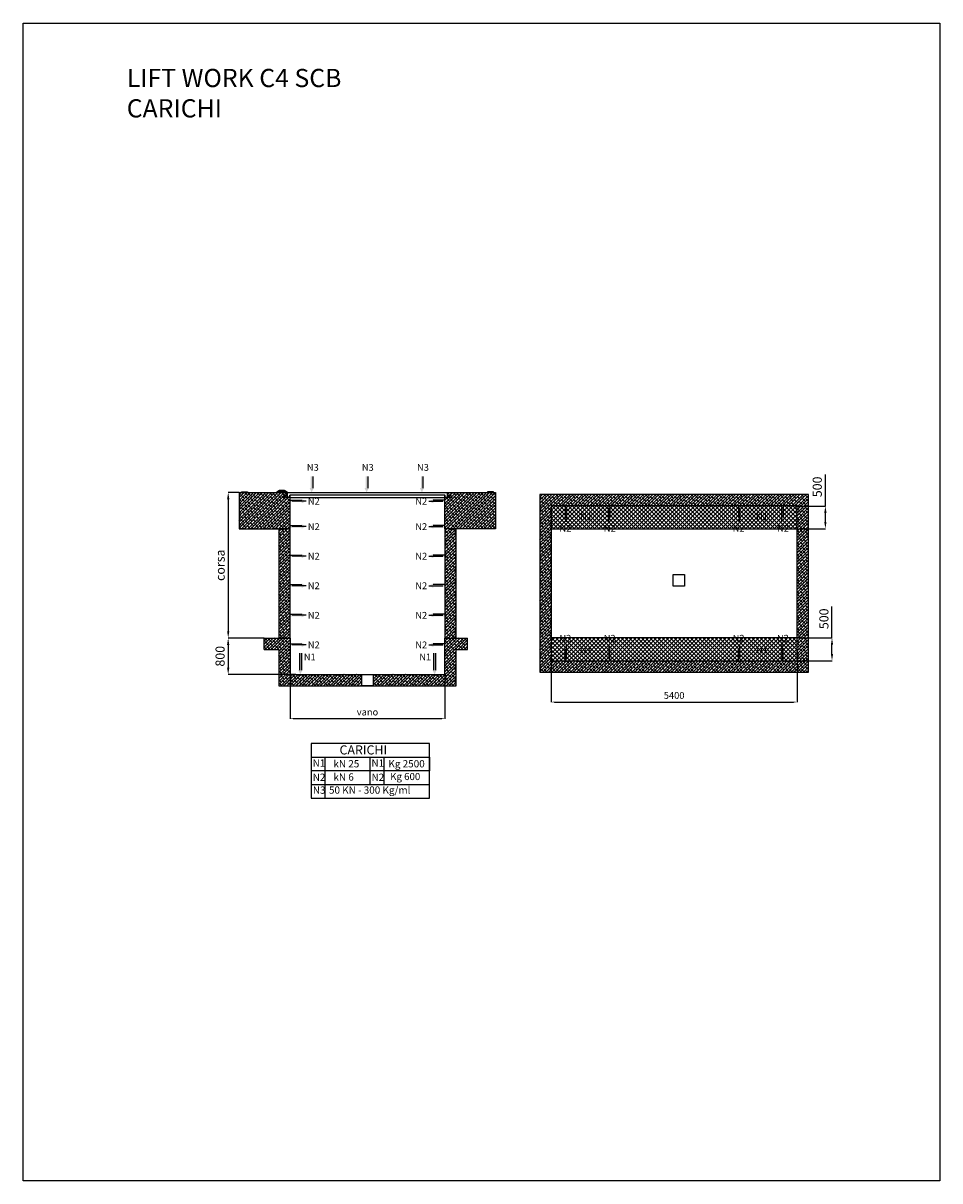
# Model space of a CAD drawing. Units: millimetres. Extents: x 154109 to 202517, y 144218 to 169666.
# Drawn here: x 182377 to 202517, y 144218 to 169666 of the extents above; entities that cross this region are included whole.
import ezdxf

# ---------------------------------------------------------------- set-up
doc = ezdxf.new("R2010")
doc.units = ezdxf.units.MM
doc.linetypes.add('TRATTOPUNTO', pattern=[25.4, 12.7, -6.35, 0, -6.35])
for name, color, linetype in [('Assi', 6, 'TRATTOPUNTO'), ('canalina', 5, 'Continuous'), ('CATENE', 7, 'Continuous'), ('fotocellula paletto', 172, 'Continuous'), ('muri', 40, 'Continuous'), ('quote', 241, 'Continuous')]:
    doc.layers.add(name, color=color, linetype=linetype)
doc.styles.get("Standard").update_dxf_attribs({"font": 'arial.ttf'})
doc.dimstyles.new('marco', dxfattribs={"dimtxt": 200, "dimasz": 150, "dimexe": 1.25, "dimexo": 1.5, "dimgap": 50, "dimtad": 1, "dimtxsty": 'Standard', "dimcen": 2.5, "dimclrd": 256, "dimclre": 256, "dimclrt": 256, "dimadec": 0, "dimazin": 0, "dimtfac": 1, "dimtmove": 0, "dimatfit": 3, "dimfxl": 1, "dimlwd": -1, "dimlwe": -1, "dimarcsym": 0})

# ---------------------------------------------------------------- blocks, each defined once
blk = doc.blocks.new('ca')
at = {"layer": 'canalina'}
h = blk.add_hatch(color=256, dxfattribs=at)
h.dxf.hatch_style = 1
h.paths.add_polyline_path([(177239, 303401), (177234, 303401), (177234, 303351), (177299, 303351), (177299, 303376), (177294, 303377), (177294, 303356), (177239, 303356)])
h = blk.add_hatch(color=256, dxfattribs=at)
h.dxf.hatch_style = 1
h.paths.add_polyline_path([(177299, 303461), (177294, 303461), (177294, 303377), (177299, 303376)])
h = blk.add_hatch(color=256, dxfattribs=at)
h.dxf.hatch_style = 1
h.paths.add_polyline_path([(177299, 303396), (177299, 303394), (177374, 303389), (177374, 303391)])
h = blk.add_hatch(color=256, dxfattribs=at)
h.dxf.hatch_style = 1
h.paths.add_polyline_path([(177299, 303358), (177299, 303356), (177371, 303351), (177371, 303353)])
at = {"layer": 'Assi'}
blk.add_lwpolyline([(177281, 303378), (177390, 303370)], dxfattribs=at)
at = {"layer": 'canalina'}
for points in [[(177234, 303351), (177299, 303351), (177299, 303461)], [(177234, 303351), (177234, 303401)], [(177234, 303401), (177239, 303401)], [(177239, 303356), (177294, 303356), (177294, 303461)], [(177239, 303356), (177239, 303401)], [(177294, 303461), (177299, 303461)], [(177299, 303356), (177371, 303351), (177374, 303391), (177299, 303396)], [(177299, 303358), (177371, 303353), (177374, 303389), (177299, 303394)]]:
    blk.add_lwpolyline(points, dxfattribs=at)
blk = doc.blocks.new('*D48')
at = {"layer": 'Defpoints', "color": 0, "transparency": 16777216}
for p in [(188242, 155350), (191642, 155350), (191642, 154378)]:
    blk.add_point(p, dxfattribs=at)
at = {"layer": 'quote', "transparency": 16777216}
for p, q in [((188242, 155349), (188242, 154376)), ((191642, 155349), (191642, 154376)), ((188317, 154378), (191567, 154378))]:
    blk.add_line(p, q, dxfattribs=at)
for points in [[(188317, 154390), (188317, 154365), (188242, 154378)], [(191567, 154390), (191567, 154365), (191642, 154378)]]:
    blk.add_solid(points, dxfattribs=at)
at = {"layer": 'quote', "transparency": 16777216, "insert": (189942, 154504), "char_height": 150, "attachment_point": 5}
blk.add_mtext('vano', dxfattribs=at)
blk = doc.blocks.new('*D49')
at = {"layer": 'Defpoints', "color": 0, "transparency": 16777216}
for p in [(187121, 159350), (186882, 156150), (187672, 156150)]:
    blk.add_point(p, dxfattribs=at)
at = {"layer": 'quote', "transparency": 16777216}
for p, q in [((187120, 159350), (186881, 159350)), ((186882, 159200), (186882, 156300)), ((187671, 156150), (186881, 156150))]:
    blk.add_line(p, q, dxfattribs=at)
for points in [[(186857, 159200), (186907, 159200), (186882, 159350)], [(186857, 156300), (186907, 156300), (186882, 156150)]]:
    blk.add_solid(points, dxfattribs=at)
at = {"layer": 'quote', "transparency": 16777216, "insert": (186731, 157750), "char_height": 200, "attachment_point": 5, "rotation": 90}
blk.add_mtext('corsa', dxfattribs=at)
blk = doc.blocks.new('*D50')
at = {"layer": 'Defpoints', "color": 0, "transparency": 16777216}
for p in [(187276, 156150), (186881, 155350), (188365, 155350)]:
    blk.add_point(p, dxfattribs=at)
at = {"layer": 'quote', "transparency": 16777216}
for p, q in [((187275, 156150), (186880, 156150)), ((186881, 156000), (186881, 155500)), ((188364, 155350), (186880, 155350))]:
    blk.add_line(p, q, dxfattribs=at)
for points in [[(186856, 156000), (186906, 156000), (186881, 156150)], [(186856, 155500), (186906, 155500), (186881, 155350)]]:
    blk.add_solid(points, dxfattribs=at)
at = {"layer": 'quote', "transparency": 16777216, "insert": (186729, 155750), "char_height": 200, "attachment_point": 5, "rotation": 90}
blk.add_mtext('800', dxfattribs=at)
blk = doc.blocks.new('*D51')
at = {"layer": 'Defpoints', "color": 0, "transparency": 16777216}
for p in [(199379, 159052), (200002, 159052), (199379, 158552)]:
    blk.add_point(p, dxfattribs=at)
at = {"layer": 'quote', "transparency": 16777216}
for p, q in [((200002, 159052), (200002, 159744)), ((199380, 159052), (200003, 159052)), ((200002, 158702), (200002, 158902)), ((199380, 158552), (200003, 158552))]:
    blk.add_line(p, q, dxfattribs=at)
for points in [[(199977, 158902), (200027, 158902), (200002, 159052)], [(199977, 158702), (200027, 158702), (200002, 158552)]]:
    blk.add_solid(points, dxfattribs=at)
at = {"layer": 'quote', "transparency": 16777216, "insert": (199849, 159473), "char_height": 200, "attachment_point": 5, "rotation": 90}
blk.add_mtext('500', dxfattribs=at)
blk = doc.blocks.new('*D52')
at = {"layer": 'Defpoints', "color": 0, "transparency": 16777216}
for p in [(199379, 156152), (200147, 156152), (199379, 155652)]:
    blk.add_point(p, dxfattribs=at)
at = {"layer": 'quote', "transparency": 16777216}
for p, q in [((200147, 156152), (200147, 156844)), ((199380, 156152), (200148, 156152)), ((200147, 155802), (200147, 156002)), ((199380, 155652), (200148, 155652))]:
    blk.add_line(p, q, dxfattribs=at)
for points in [[(200122, 156002), (200172, 156002), (200147, 156152)], [(200122, 155802), (200172, 155802), (200147, 155652)]]:
    blk.add_solid(points, dxfattribs=at)
at = {"layer": 'quote', "transparency": 16777216, "insert": (199995, 156573), "char_height": 200, "attachment_point": 5, "rotation": 90}
blk.add_mtext('500', dxfattribs=at)
blk = doc.blocks.new('*D53')
at = {"layer": 'Defpoints', "color": 0, "transparency": 16777216}
for p in [(199379, 155902), (193979, 155652), (199379, 154743)]:
    blk.add_point(p, dxfattribs=at)
at = {"layer": 'quote', "transparency": 16777216}
for p, q in [((199379, 155901), (199379, 154742)), ((193979, 155651), (193979, 154742)), ((194054, 154743), (199304, 154743))]:
    blk.add_line(p, q, dxfattribs=at)
for points in [[(194054, 154755), (194054, 154730), (193979, 154743)], [(199304, 154755), (199304, 154730), (199379, 154743)]]:
    blk.add_solid(points, dxfattribs=at)
at = {"layer": 'quote', "transparency": 16777216, "insert": (196679, 154869), "char_height": 150, "attachment_point": 5}
blk.add_mtext('5400', dxfattribs=at)

msp = doc.modelspace()

# ---------------------------------------------------------------- hatches: boundary and pattern name
h = msp.add_hatch(color=256)
h.dxf.hatch_style = 1
h.paths.add_polyline_path([(188693.922, 159445.624), (188671.077, 159445.624), (188716.545, 159350.981), (188762.013, 159445.624), (188739.168, 159445.624), (188739.168, 159700.981), (188716.545, 159700.981), (188693.922, 159700.981)])
h = msp.add_hatch(color=256)
h.dxf.hatch_style = 1
h.paths.add_polyline_path([(189901.918, 159445.624), (189879.072, 159445.624), (189924.54, 159350.981), (189970.008, 159445.624), (189947.163, 159445.624), (189947.163, 159700.981), (189924.54, 159700.981), (189901.918, 159700.981)])
h = msp.add_hatch(color=256)
h.dxf.hatch_style = 1
h.paths.add_polyline_path([(191114.708, 159445.624), (191091.862, 159445.624), (191137.331, 159350.981), (191182.799, 159445.624), (191159.953, 159445.624), (191159.953, 159700.981), (191137.331, 159700.981), (191114.708, 159700.981)])
h = msp.add_hatch(color=256)
h.dxf.hatch_style = 1
h.paths.add_polyline_path([(188497.696, 159136.988), (188497.696, 159114.142), (188592.34, 159159.611), (188497.696, 159205.079), (188497.696, 159182.233), (188242.34, 159182.233), (188242.34, 159159.611), (188242.34, 159136.988)])
h = msp.add_hatch(color=256)
h.dxf.hatch_style = 1
h.paths.add_polyline_path([(191385.462, 159136.988), (191385.462, 159114.142), (191290.818, 159159.611), (191385.462, 159205.079), (191385.462, 159182.233), (191640.818, 159182.233), (191640.818, 159159.611), (191640.818, 159136.988)])
h = msp.add_hatch(color=256)
h.dxf.hatch_style = 1
h.paths.add_polyline_path([(194331.868, 158798.242), (194354.713, 158798.242), (194309.245, 158703.599), (194263.777, 158798.242), (194286.622, 158798.242), (194286.622, 159053.599), (194309.245, 159053.599), (194331.868, 159053.599)])
h = msp.add_hatch(color=256)
h.dxf.hatch_style = 1
h.paths.add_polyline_path([(195220.336, 158798.242), (195197.491, 158798.242), (195242.959, 158703.599), (195288.427, 158798.242), (195265.582, 158798.242), (195265.582, 159053.599), (195242.959, 159053.599), (195220.336, 159053.599)])
h = msp.add_hatch(color=256)
h.dxf.hatch_style = 1
h.paths.add_polyline_path([(198137.542, 158798.242), (198160.387, 158798.242), (198114.919, 158703.599), (198069.451, 158798.242), (198092.296, 158798.242), (198092.296, 159053.599), (198114.919, 159053.599), (198137.542, 159053.599)])
h = msp.add_hatch(color=256)
h.dxf.hatch_style = 1
h.paths.add_polyline_path([(199026.01, 158798.242), (199003.165, 158798.242), (199048.633, 158703.599), (199094.101, 158798.242), (199071.256, 158798.242), (199071.256, 159053.599), (199048.633, 159053.599), (199026.01, 159053.599)])
h = msp.add_hatch(color=256)
h.dxf.hatch_style = 1
h.paths.add_polyline_path([(188497.696, 158578.808), (188497.696, 158555.963), (188592.34, 158601.431), (188497.696, 158646.899), (188497.696, 158624.054), (188242.34, 158624.054), (188242.34, 158601.431), (188242.34, 158578.808)])
h = msp.add_hatch(color=256)
h.dxf.hatch_style = 1
h.paths.add_polyline_path([(191385.462, 158578.808), (191385.462, 158555.963), (191290.818, 158601.431), (191385.462, 158646.899), (191385.462, 158624.054), (191640.818, 158624.054), (191640.818, 158601.431), (191640.818, 158578.808)])
h = msp.add_hatch(color=256)
h.dxf.hatch_style = 1
h.paths.add_polyline_path([(188497.696, 157928.808), (188497.696, 157905.963), (188592.34, 157951.431), (188497.696, 157996.899), (188497.696, 157974.054), (188242.34, 157974.054), (188242.34, 157951.431), (188242.34, 157928.808)])
h = msp.add_hatch(color=256)
h.dxf.hatch_style = 1
h.paths.add_polyline_path([(191385.462, 157928.808), (191385.462, 157905.963), (191290.818, 157951.431), (191385.462, 157996.899), (191385.462, 157974.054), (191640.818, 157974.054), (191640.818, 157951.431), (191640.818, 157928.808)])
h = msp.add_hatch(color=256)
h.dxf.hatch_style = 1
h.paths.add_polyline_path([(188497.696, 157278.808), (188497.696, 157255.963), (188592.34, 157301.431), (188497.696, 157346.899), (188497.696, 157324.054), (188242.34, 157324.054), (188242.34, 157301.431), (188242.34, 157278.808)])
h = msp.add_hatch(color=256)
h.dxf.hatch_style = 1
h.paths.add_polyline_path([(191385.462, 157278.808), (191385.462, 157255.963), (191290.818, 157301.431), (191385.462, 157346.899), (191385.462, 157324.054), (191640.818, 157324.054), (191640.818, 157301.431), (191640.818, 157278.808)])
h = msp.add_hatch(color=256)
h.dxf.hatch_style = 1
h.paths.add_polyline_path([(188497.696, 156628.808), (188497.696, 156605.963), (188592.34, 156651.431), (188497.696, 156696.899), (188497.696, 156674.054), (188242.34, 156674.054), (188242.34, 156651.431), (188242.34, 156628.808)])
h = msp.add_hatch(color=256)
h.dxf.hatch_style = 1
h.paths.add_polyline_path([(191385.462, 156628.808), (191385.462, 156605.963), (191290.818, 156651.431), (191385.462, 156696.899), (191385.462, 156674.054), (191640.818, 156674.054), (191640.818, 156651.431), (191640.818, 156628.808)])
h = msp.add_hatch(color=256)
h.dxf.hatch_style = 1
h.paths.add_polyline_path([(188497.696, 155978.808), (188497.696, 155955.963), (188592.34, 156001.431), (188497.696, 156046.899), (188497.696, 156024.054), (188242.34, 156024.054), (188242.34, 156001.431), (188242.34, 155978.808)])
h = msp.add_hatch(color=256)
h.dxf.hatch_style = 1
h.paths.add_polyline_path([(191385.462, 155978.808), (191385.462, 155955.963), (191290.818, 156001.431), (191385.462, 156046.899), (191385.462, 156024.054), (191640.818, 156024.054), (191640.818, 156001.431), (191640.818, 155978.808)])
h = msp.add_hatch(color=256)
h.dxf.hatch_style = 1
h.paths.add_polyline_path([(194331.868, 155906.511), (194354.713, 155906.511), (194309.245, 156001.155), (194263.777, 155906.511), (194286.622, 155906.511), (194286.622, 155651.155), (194309.245, 155651.155), (194331.868, 155651.155)])
h = msp.add_hatch(color=256)
h.dxf.hatch_style = 1
h.paths.add_polyline_path([(195220.336, 155906.511), (195197.491, 155906.511), (195242.959, 156001.155), (195288.427, 155906.511), (195265.582, 155906.511), (195265.582, 155651.155), (195242.959, 155651.155), (195220.336, 155651.155)])
h = msp.add_hatch(color=256)
h.dxf.hatch_style = 1
h.paths.add_polyline_path([(198137.542, 155906.511), (198160.387, 155906.511), (198114.919, 156001.155), (198069.451, 155906.511), (198092.296, 155906.511), (198092.296, 155651.155), (198114.919, 155651.155), (198137.542, 155651.155)])
h = msp.add_hatch(color=256)
h.dxf.hatch_style = 1
h.paths.add_polyline_path([(199026.01, 155906.511), (199003.165, 155906.511), (199048.633, 156001.155), (199094.101, 155906.511), (199071.256, 155906.511), (199071.256, 155651.155), (199048.633, 155651.155), (199026.01, 155651.155)])
h = msp.add_hatch(color=256)
h.dxf.hatch_style = 1
h.paths.add_polyline_path([(188444.57, 155444.907), (188421.724, 155444.907), (188467.192, 155350.264), (188512.66, 155444.907), (188489.815, 155444.907), (188489.815, 155819.486), (188467.192, 155819.486), (188444.57, 155819.486)])
h = msp.add_hatch(color=256)
h.dxf.hatch_style = 1
h.paths.add_polyline_path([(191438.589, 155444.907), (191461.434, 155444.907), (191415.966, 155350.264), (191370.498, 155444.907), (191393.343, 155444.907), (191393.343, 155819.486), (191415.966, 155819.486), (191438.589, 155819.486)])
at = {"layer": 'muri', "true_color": 0x139b48}
h = msp.add_hatch(dxfattribs=at)
h.set_pattern_fill('ANSI38', color=114, scale=15)
h.paths.add_polyline_path([(188101.766, 159279.92), (188176.579, 159285.214), (188176.579, 159350.264), (187121.209, 159350.264), (187121.209, 158750.264), (187121.209, 158550.264), (188241.579, 158550.264), (188241.579, 159240.264), (188176.579, 159240.264), (188176.579, 159245.114), (188104.59, 159240.02)])
h = msp.add_hatch(dxfattribs=at)
h.set_pattern_fill('ANSI38', color=114, scale=15)
h.paths.add_polyline_path([(192754.294, 159350.264), (191706.579, 159350.264), (191706.579, 159285.214), (191781.392, 159279.92), (191778.569, 159240.02), (191706.579, 159245.114), (191706.579, 159240.264), (191641.579, 159240.264), (191641.579, 158550.264), (191891.579, 158550.264), (192754.294, 158550.264), (192754.294, 158750.264)])
h.paths.add_polyline_path([(199628.939, 159302.377), (193728.939, 159302.377), (193728.939, 155402.377), (199628.939, 155402.377)])
h.paths.add_polyline_path([(199378.939, 159052.377), (193978.939, 159052.377), (193978.939, 155652.377), (199378.939, 155652.377)], flags=16)
at = {"layer": 'muri', "true_color": 0x2776bb}
h = msp.add_hatch(dxfattribs=at)
h.set_pattern_fill('ANSI37', color=152, scale=20)
h.set_pattern_definition([(45, (-8156.494, 14111.56), (-44.90128, 44.90128), []), (135, (-8156.494, 14111.56), (-44.90128, -44.90128), [])])
h.paths.add_polyline_path([(193978.939, 159052.377), (193978.939, 158552.377), (199378.939, 158552.377), (199378.939, 159052.377)])
at = {"layer": 'muri', "true_color": 0x139b48}
h = msp.add_hatch(dxfattribs=at)
h.set_pattern_fill('ANSI38', color=114, scale=15)
h.paths.add_polyline_path([(187991.579, 156150.264), (188241.579, 156150.264), (188241.579, 158550.264), (187991.579, 158550.264)])
h = msp.add_hatch(dxfattribs=at)
h.set_pattern_fill('ANSI38', color=114, scale=15)
h.paths.add_polyline_path([(191891.579, 158550.264), (191641.579, 158550.264), (191641.579, 156150.264), (191891.579, 156150.264)])
h = msp.add_hatch(dxfattribs=at)
h.set_pattern_fill('ANSI38', color=114, scale=15)
h.paths.add_polyline_path([(190067.159, 155350.264), (190067.159, 155100.264), (191891.579, 155100.264), (191891.579, 155900.264), (192141.579, 155900.264), (192141.579, 156150.264), (191641.579, 156150.264), (191641.579, 155350.264)])
h.paths.add_polyline_path([(189815.999, 155100.264), (189815.999, 155350.264), (188241.579, 155350.264), (188241.579, 156150.264), (187672.326, 156150.264), (187672.326, 155900.264), (187991.579, 155900.264), (187991.579, 155100.264)])
at = {"layer": 'muri', "true_color": 0x2776bb}
h = msp.add_hatch(dxfattribs=at)
h.set_pattern_fill('ANSI37', color=152, scale=20)
h.paths.add_polyline_path([(193978.939, 156152.377), (193978.939, 155652.377), (199378.939, 155652.377), (199378.939, 156152.377)])

# ---------------------------------------------------------------- linework, layer by layer
for p, q in [((188739.168, 159700.981), (188739.168, 159445.624)), ((189947.163, 159700.981), (189947.163, 159445.624)), ((191159.953, 159700.981), (191159.953, 159445.624)), ((188242.34, 159182.233), (188497.696, 159182.233)), ((188593.057, 159158.444), (188285.296, 159158.444)), ((191290.101, 159158.444), (191597.863, 159158.444)), ((191640.818, 159182.233), (191385.462, 159182.233)), ((194286.622, 159053.599), (194286.622, 158798.242)), ((195265.582, 159053.599), (195265.582, 158798.242)), ((198092.296, 159053.599), (198092.296, 158798.242)), ((199071.256, 159053.599), (199071.256, 158798.242)), ((194310.412, 158702.882), (194310.412, 159010.643)), ((195241.792, 158702.882), (195241.792, 159010.643)), ((198116.086, 158702.882), (198116.086, 159010.643)), ((199047.466, 158702.882), (199047.466, 159010.643)), ((188242.34, 158624.054), (188497.696, 158624.054)), ((188593.057, 158600.264), (188285.296, 158600.264)), ((191290.101, 158600.264), (191597.863, 158600.264)), ((191640.818, 158624.054), (191385.462, 158624.054)), ((188242.34, 157974.054), (188497.696, 157974.054)), ((188593.057, 157950.264), (188285.296, 157950.264)), ((191290.101, 157950.264), (191597.863, 157950.264)), ((191640.818, 157974.054), (191385.462, 157974.054)), ((188242.34, 157324.054), (188497.696, 157324.054)), ((188593.057, 157300.264), (188285.296, 157300.264)), ((191290.101, 157300.264), (191597.863, 157300.264)), ((191640.818, 157324.054), (191385.462, 157324.054)), ((188242.34, 156674.054), (188497.696, 156674.054)), ((188593.057, 156650.264), (188285.296, 156650.264)), ((191290.101, 156650.264), (191597.863, 156650.264)), ((191640.818, 156674.054), (191385.462, 156674.054)), ((188242.34, 156024.054), (188497.696, 156024.054)), ((188593.057, 156000.264), (188285.296, 156000.264)), ((191290.101, 156000.264), (191597.863, 156000.264)), ((191640.818, 156024.054), (191385.462, 156024.054)), ((194310.412, 156001.872), (194310.412, 155694.11)), ((195241.792, 156001.872), (195241.792, 155694.11)), ((198116.086, 156001.872), (198116.086, 155694.11)), ((199047.466, 156001.872), (199047.466, 155694.11)), ((188444.57, 155819.486), (188444.57, 155444.907)), ((188489.815, 155819.486), (188489.815, 155444.907)), ((191393.343, 155819.486), (191393.343, 155444.907)), ((191438.589, 155819.486), (191438.589, 155444.907)), ((194286.622, 155651.155), (194286.622, 155906.511)), ((195265.582, 155651.155), (195265.582, 155906.511)), ((198092.296, 155651.155), (198092.296, 155906.511)), ((199071.256, 155651.155), (199071.256, 155906.511))]:
    msp.add_line(p, q)
for points in [[(188702.148, 153831.113), (188702.148, 152631.113), (191302.148, 152631.113), (191302.148, 153831.113), (188702.148, 153831.113)], [(188702.148, 153831.113), (188702.148, 153531.113), (191302.148, 153531.113), (191302.148, 153231.113), (188702.148, 153231.113), (188702.148, 152931.113), (191302.148, 152931.113)], [(188702.148, 153531.113), (189002.148, 153531.113), (189002.148, 152631.113), (190002.148, 152631.113)], [(190002.148, 152931.113), (190002.148, 153531.113), (190302.148, 153531.113), (190302.148, 152931.113)]]:
    msp.add_lwpolyline(points)
at = {"layer": 'canalina'}
for points in [[(188181.579, 159350.264), (191706.579, 159350.264)], [(191641.579, 159290.264), (188241.579, 159290.264)], [(188241.579, 159240.264), (191641.579, 159240.264)]]:
    msp.add_lwpolyline(points, dxfattribs=at)
at = {"layer": 'CATENE', "color": 0}
msp.add_lwpolyline([(182376.726, 169666.052), (202516.523, 169666.052), (202516.523, 144218.176), (182376.726, 144218.176)], close=True, dxfattribs=at)
at = {"layer": 'fotocellula paletto', "lineweight": 30}
for p, q in [((188011.171, 159392.327), (187946.579, 159355.264)), ((188061.579, 159392.327), (188011.171, 159392.327)), ((188061.579, 159392.327), (188111.987, 159392.327)), ((188111.987, 159392.327), (188176.579, 159355.264))]:
    msp.add_line(p, q, dxfattribs=at)
at = {"layer": 'fotocellula paletto'}
for points in [[(187175.432, 159350.264), (187175.432, 159360.264), (187307.726, 159360.264), (187307.726, 159350.264), (187175.432, 159350.264)], [(192707.726, 159350.264), (192707.726, 159360.264), (192575.432, 159360.264), (192575.432, 159350.264), (192707.726, 159350.264)]]:
    msp.add_lwpolyline(points, dxfattribs=at)
at = {"layer": 'fotocellula paletto', "lineweight": 30}
msp.add_lwpolyline([(188176.579, 159350.264), (187946.579, 159350.264), (187946.579, 159355.264), (188176.579, 159355.264), (188176.579, 159350.264)], dxfattribs=at)
at = {"layer": 'muri'}
for points in [[(187121.209, 159350.264), (188176.579, 159350.264)], [(187121.209, 159350.264), (187121.209, 158750.264), (187121.209, 158550.264), (188241.579, 158550.264), (188241.579, 159240.264), (188176.579, 159240.264), (188176.579, 159245.264), (188104.59, 159240.02), (188101.766, 159279.92), (188176.579, 159285.214), (188176.579, 159350.264)], [(192754.294, 159350.264), (192754.294, 158750.264), (192754.294, 158550.264), (191641.579, 158550.264), (191641.579, 159240.264), (191706.579, 159240.264), (191706.579, 159245.264), (191778.569, 159240.02), (191781.392, 159279.92), (191706.579, 159285.214), (191706.579, 159350.264)], [(191706.579, 159350.264), (192754.294, 159350.264)], [(199378.939, 159052.377), (193978.939, 159052.377), (193978.939, 155652.377), (199378.939, 155652.377), (199378.939, 159052.377)], [(193978.939, 159052.377), (193978.939, 158552.377), (199378.939, 158552.377), (199378.939, 159052.377), (193978.939, 159052.377)], [(187672.326, 156150.264), (188241.579, 156150.264), (188241.579, 155350.264), (191641.579, 155350.264), (191641.579, 156150.264), (192141.579, 156150.264)], [(187672.326, 155900.264), (187672.326, 156150.264)], [(188241.579, 156150.264), (188241.579, 155350.264), (191641.579, 155350.264), (191641.579, 156150.264)], [(192141.579, 155900.264), (192141.579, 156150.264)], [(193978.939, 156152.377), (193978.939, 155652.377), (199378.939, 155652.377), (199378.939, 156152.377), (193978.939, 156152.377)], [(187672.326, 155900.264), (187991.579, 155900.264), (187991.579, 155100.264), (191891.579, 155100.264), (191891.579, 155900.264), (192141.579, 155900.264)]]:
    msp.add_lwpolyline(points, dxfattribs=at)
for points in [[(199628.939, 159302.377), (193728.939, 159302.377), (193728.939, 155402.377), (199628.939, 155402.377)], [(187991.579, 156150.264), (188241.579, 156150.264), (188241.579, 158550.264), (187991.579, 158550.264)], [(191641.579, 156150.264), (191891.579, 156150.264), (191891.579, 158550.264), (191641.579, 158550.264)], [(196654.747, 157543.415), (196905.907, 157543.415), (196905.907, 157293.415), (196654.747, 157293.415)], [(189815.999, 155350.264), (190067.159, 155350.264), (190067.159, 155100.264), (189815.999, 155100.264)]]:
    msp.add_lwpolyline(points, close=True, dxfattribs=at)

# ---------------------------------------------------------------- block references
at = {"layer": 'canalina', "xscale": -1}
msp.add_blockref('ca', (365475.872, -144111.114), dxfattribs=at)
at = {"layer": 'canalina'}
msp.add_blockref('ca', (14407.286, -144111.114), dxfattribs=at)

# ---------------------------------------------------------------- texts
for s, width, insert, char_height, attachment_point in [('N3', 610.94587, (188609.282, 159975.901), 150, 1), ('N3', 610.94587, (189817.277, 159975.901), 150, 1), ('N3', 610.94587, (191030.067, 159975.901), 150, 1), ('N2', 610.94587, (188630.239, 159232.225), 150, 1), ('N2', 610.94587, (191252.919, 159232.225), 150, 3), ('N1', 610.94587, (194878.499, 158890.074), 150, 3), ('N1', 610.94587, (198479.379, 158890.074), 150, 1), ('N2', 610.94587, (188630.239, 158674.045), 150, 1), ('N2', 610.94587, (191252.919, 158674.045), 150, 3), ('N2', 610.94587, (194419.729, 158635.3), 150, 3), ('N2', 610.94587, (195132.475, 158635.3), 150, 1), ('N2', 610.94587, (198225.403, 158635.3), 150, 3), ('N2', 610.94587, (198938.149, 158635.3), 150, 1), ('N2', 610.94587, (188630.239, 158024.045), 150, 1), ('N2', 610.94587, (191252.919, 158024.045), 150, 3), ('N2', 610.94587, (188630.239, 157374.045), 150, 1), ('N2', 610.94587, (191252.919, 157374.045), 150, 3), ('N2', 610.94587, (188630.239, 156724.045), 150, 1), ('N2', 610.94587, (191252.919, 156724.045), 150, 3), ('N2', 610.94587, (188630.239, 156074.045), 150, 1), ('N2', 610.94587, (191252.919, 156074.045), 150, 3), ('N2', 610.94587, (194419.729, 156069.453), 150, 9), ('N2', 610.94587, (195132.475, 156069.453), 150, 7), ('N2', 610.94587, (198225.403, 156069.453), 150, 9), ('N2', 610.94587, (198938.149, 156069.453), 150, 7), ('N1', 610.94587, (188543.029, 155809.985), 150, 1), ('N1', 610.94587, (191340.129, 155809.985), 150, 3), ('N1', 610.94587, (194878.499, 155814.679), 150, 9), ('N1', 610.94587, (198479.379, 155814.679), 150, 7), ('CARICHI', 1121.99169, (189327.09, 153790.604), 200, 1), ('N1', 610.94587, (188736.655, 153481.672), 160, 1), ('kN 25', 991.50964, (189192.599, 153466.194), 160, 1), ('N1', 610.94587, (190029.336, 153481.672), 160, 1), ('\\pxt2; Kg 2500', 992.43656, (190352.796, 153466.194), 160, 1), ('N2', 610.94587, (188737.525, 153170.027), 160, 1), ('kN 6', 719.30908, (189192.599, 153174.535), 160, 1), ('N2', 610.94587, (190030.206, 153170.027), 160, 1), ('Kg 600', 937.06903, (190441.794, 153183.619), 156, 1), ('N3', 610.94587, (188741.415, 152887.141), 160, 1), ('50 KN - 300 Kg/ml', 2407.68711, (189095.574, 152888.237), 160, 1)]:
    msp.add_mtext_dynamic_manual_height_columns(s, width=width, gutter_width=12.5, heights=[0], dxfattribs=dict(insert=insert, char_height=char_height, attachment_point=attachment_point))
at = {"layer": 'CATENE', "color": 0, "insert": (184652.189, 168660.661), "char_height": 400, "attachment_point": 1}
msp.add_mtext_dynamic_manual_height_columns('LIFT WORK C4 SCB\\PCARICHI', width=20505.88604, gutter_width=12.5, heights=[0], dxfattribs=at)

# ---------------------------------------------------------------- dimensions: what is measured, and where the dimension line sits
at = {"layer": 'quote'}
for base, p1, p2, picture, middle in [((200001.544, 159052.377), (199378.939, 158552.377), (199378.939, 159052.377), '*D51', (199849.43, 159472.977)), ((200146.689, 156152.377), (199378.939, 155652.377), (199378.939, 156152.377), '*D52', (199994.574, 156572.977)), ((186881.239, 155350.264), (187276.033, 156150.264), (188365.035, 155350.264), '*D50', (186729.125, 155750.264))]:
    dim = msp.add_linear_dim(base=base, p1=p1, p2=p2, angle=90, dimstyle='marco', dxfattribs=at)
    dim.commit()
    dim.dimension.update_dxf_attribs({"geometry": picture, "text_midpoint": middle})
dim = msp.add_linear_dim(base=(186882.489, 156150.264), p1=(187121.209, 159350.264), p2=(187672.326, 156150.264), angle=90, text='corsa', dimstyle='marco', dxfattribs=at)
dim.commit()
dim.dimension.update_dxf_attribs({"geometry": '*D49', "text_midpoint": (186730.852, 157750.264)})
dim = msp.add_linear_dim(base=(199378.939, 154742.85), p1=(193978.939, 155652.377), p2=(199378.939, 155902.377), dimstyle='marco', override={"dimtxt": 150, "dimasz": 75}, dxfattribs=at)
dim.commit()
dim.dimension.update_dxf_attribs({"geometry": '*D53', "text_midpoint": (196678.939, 154869.436)})
dim = msp.add_linear_dim(base=(191641.579, 154377.74), p1=(188241.579, 155350.264), p2=(191641.579, 155350.264), text='vano', dimstyle='marco', override={"dimtxt": 150, "dimasz": 75}, dxfattribs=at)
dim.commit()
dim.dimension.update_dxf_attribs({"geometry": '*D48', "text_midpoint": (189941.579, 154503.968)})

doc.saveas('drawing.dxf')
